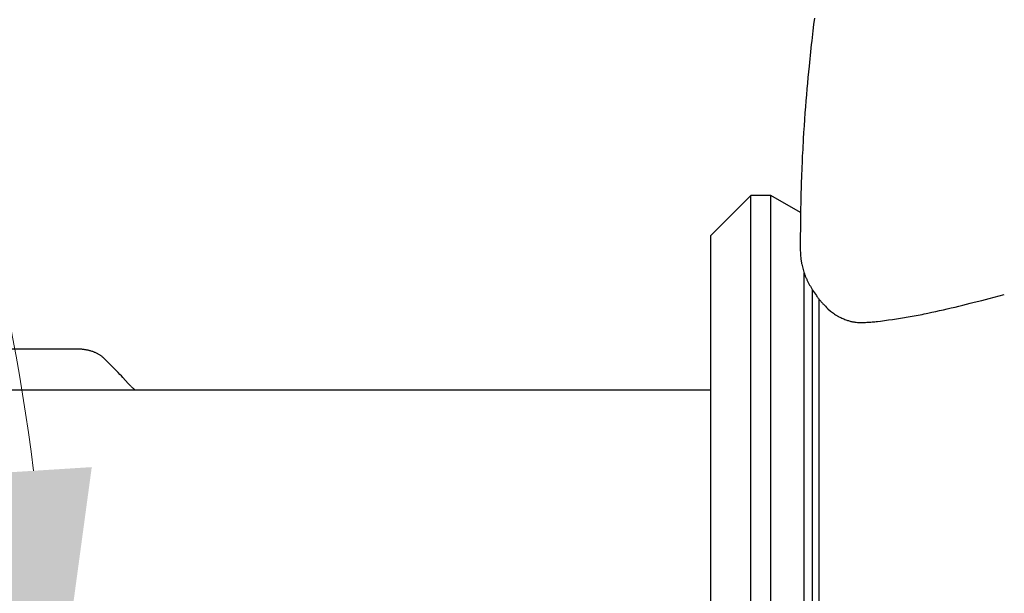
# Model space of a CAD drawing. Units: millimetres. Extents: x 0 to 210, y 0 to 297.
# Drawn here: x 134 to 140, y 194 to 197 of the extents above; entities that cross this region are included whole.
import ezdxf

# ---------------------------------------------------------------- set-up
doc = ezdxf.new("R2010")
doc.units = ezdxf.units.MM
doc.header["$LTSCALE"] = 5
doc.linetypes.add('AUSGEZOGEN', pattern=[0])
doc.layers.add('Bemassung', color=7, linetype='Continuous')
doc.layers.add('Volllinie breit', color=7, linetype='Continuous')

# ---------------------------------------------------------------- blocks, each defined once
blk = doc.blocks.new('DimBlk_nNn021')
at = {"layer": 'Bemassung', "linetype": 'AUSGEZOGEN', "lineweight": 18, "true_color": 0xff00ff}
blk.add_hatch(color=6, dxfattribs=at).paths.add_polyline_path([(134.685, 192.7065), (134.9243, 194.4739), (134.2257, 194.4298)], flags=0)
at = {"layer": 'Bemassung', "color": 6, "linetype": 'AUSGEZOGEN', "lineweight": 18, "true_color": 0xff00ff}
blk.add_arc((120.7932, 192.7066), 13.8919, 7.21729, 37.78185, dxfattribs=at)
blk = doc.blocks.new('Getriebe_2st_ixxx_ds_nNn083')
at = {"layer": 'Volllinie breit', "color": 9, "linetype": 'AUSGEZOGEN', "lineweight": 25, "true_color": 0xc0c0c0}
for p, q in [((138.8832, 196.1065), (138.6432, 195.8665)), ((139.0032, 196.1065), (138.8832, 196.1065)), ((138.8832, 189.3065), (138.8832, 196.1065)), ((139.181, 196.0038), (139.0032, 196.1065)), ((139.0032, 189.3065), (139.0032, 196.1065)), ((138.6432, 189.5465), (138.6432, 195.8665)), ((139.2032, 189.4219), (139.2032, 195.6403)), ((134.8432, 195.1826), (134.2432, 195.1826)), ((138.6432, 194.9365), (134.2432, 194.9365))]:
    blk.add_line(p, q, dxfattribs=at)
for points in [[(134.9998, 195.1254), (134.9974, 195.128), (134.9961, 195.1293), (134.9948, 195.1307), (134.9935, 195.1319), (134.9921, 195.1332), (134.9892, 195.1356), (134.9863, 195.138), (134.9833, 195.1402), (134.9802, 195.1424), (134.977, 195.1445), (134.9739, 195.1466), (134.9705, 195.1487), (134.967, 195.1507), (134.9636, 195.1527), (134.9601, 195.1547), (134.9565, 195.1566), (134.9529, 195.1584), (134.9492, 195.1602), (134.9455, 195.1619), (134.9417, 195.1636), (134.9378, 195.1652), (134.9338, 195.1668), (134.9298, 195.1682), (134.9258, 195.1696), (134.9216, 195.1709), (134.9175, 195.1722), (134.9133, 195.1734), (134.9096, 195.1743), (134.9059, 195.1752), (134.9021, 195.1761), (134.8983, 195.1769), (134.8945, 195.1777), (134.8907, 195.1784), (134.8868, 195.179), (134.8829, 195.1797), (134.8792, 195.1802), (134.8754, 195.1808), (134.8717, 195.1812), (134.8679, 195.1816), (134.8641, 195.1819), (134.8603, 195.1822), (134.8564, 195.1823), (134.8526, 195.1824), (134.8479, 195.1823), (134.8432, 195.1822)], [(135.1595, 194.9597), (135.1432, 194.9774), (135.1269, 194.9951), (135.1104, 195.0128), (135.1021, 195.0217), (135.0938, 195.0305), (135.0823, 195.0424), (135.0708, 195.0543), (135.0591, 195.0662), (135.0474, 195.0781), (135.0356, 195.09), (135.0238, 195.1018), (135, 195.1255)], [(135.1829, 194.9394), (135.1786, 194.9427), (135.1745, 194.9459), (135.1706, 194.9491), (135.1688, 194.9507), (135.1671, 194.9522), (135.1652, 194.954), (135.1635, 194.9558), (135.1603, 194.9594)]]:
    blk.add_lwpolyline(points, dxfattribs=at)
blk = doc.blocks.new('PR221_ds_nNn084')
at = {"layer": 'Volllinie breit', "color": 9, "linetype": 'AUSGEZOGEN', "lineweight": 25, "true_color": 0xc0c0c0}
for p, q in [((139.2532, 189.5065), (139.2532, 195.5388)), ((139.2932, 189.4665), (139.2932, 195.4855))]:
    blk.add_line(p, q, dxfattribs=at)
for points in [[(139.2645, 197.1721), (139.2598, 197.1338), (139.2552, 197.0955), (139.2507, 197.0572), (139.2482, 197.0356), (139.2458, 197.0139), (139.2434, 196.9922), (139.241, 196.9706), (139.2387, 196.949), (139.2365, 196.9274), (139.2342, 196.9058), (139.2321, 196.8842), (139.2287, 196.8502), (139.2255, 196.8162), (139.2224, 196.7823), (139.2194, 196.7485), (139.2162, 196.7119), (139.2132, 196.6754), (139.2104, 196.6389), (139.2076, 196.6026), (139.2048, 196.5634), (139.2022, 196.5243), (139.1997, 196.4854), (139.1973, 196.4465), (139.1961, 196.4256), (139.1949, 196.4047), (139.1938, 196.3839), (139.1928, 196.3631), (139.1917, 196.3423), (139.1907, 196.3215), (139.1898, 196.3008), (139.1889, 196.2801), (139.188, 196.2579), (139.1871, 196.2357), (139.1863, 196.2135), (139.1855, 196.1914), (139.1848, 196.1693), (139.1841, 196.1472), (139.1835, 196.1252), (139.1829, 196.1033), (139.1824, 196.0797), (139.1819, 196.0561), (139.1814, 196.0326), (139.1811, 196.0092), (139.1804, 195.9624), (139.1799, 195.9157), (139.1794, 195.8531), (139.179, 195.7905)], [(139.179, 195.7905), (139.1795, 195.7745), (139.1798, 195.7664), (139.1802, 195.7584), (139.1807, 195.7504), (139.1813, 195.7423), (139.182, 195.7343), (139.1824, 195.7302), (139.1829, 195.7262), (139.1834, 195.7222), (139.184, 195.7182), (139.1846, 195.7142), (139.1853, 195.7102), (139.186, 195.7062), (139.1867, 195.7022), (139.1875, 195.6981), (139.1883, 195.6941), (139.1901, 195.6861), (139.1921, 195.6781), (139.1941, 195.6701), (139.1964, 195.662), (139.1987, 195.6541), (139.2012, 195.6461), (139.2039, 195.6382), (139.2052, 195.6343), (139.2067, 195.6303), (139.2081, 195.6264), (139.2097, 195.6224), (139.2112, 195.6185), (139.2128, 195.6145), (139.2145, 195.6106), (139.2162, 195.6067), (139.2179, 195.6028), (139.2198, 195.5989), (139.2216, 195.595), (139.2235, 195.5912), (139.2254, 195.5874), (139.2274, 195.5836), (139.2315, 195.5759), (139.2357, 195.5683), (139.24, 195.5607), (139.2444, 195.5532), (139.2534, 195.538)], [(139.2533, 195.5382), (139.2646, 195.5213), (139.2704, 195.5129), (139.2763, 195.5045), (139.2793, 195.5003), (139.2824, 195.4961), (139.2855, 195.492), (139.2886, 195.4879), (139.2918, 195.4837), (139.2951, 195.4796), (139.2985, 195.4756), (139.3019, 195.4715), (139.3052, 195.4676), (139.3086, 195.4638), (139.3121, 195.46), (139.3156, 195.4562), (139.3192, 195.4524), (139.3228, 195.4486), (139.3302, 195.4411), (139.3377, 195.4337), (139.3453, 195.4262), (139.3608, 195.4114)], [(139.6607, 195.3519), (139.7087, 195.3586), (139.7327, 195.362), (139.7566, 195.3656), (139.7805, 195.3692), (139.8044, 195.3729), (139.8163, 195.3749), (139.8282, 195.3768), (139.8401, 195.3789), (139.852, 195.3809), (139.8638, 195.3831), (139.8756, 195.3852), (139.8874, 195.3875), (139.8992, 195.3898), (139.911, 195.3921), (139.9227, 195.3944), (139.9345, 195.3968), (139.9462, 195.3993), (139.9696, 195.4043), (139.9929, 195.4094), (140.0162, 195.4146), (140.0394, 195.4199), (140.0626, 195.4253), (140.0858, 195.4307), (140.1088, 195.4362), (140.1319, 195.4418), (140.1549, 195.4474), (140.1778, 195.453), (140.2007, 195.4587), (140.2235, 195.4644), (140.269, 195.4759), (140.3144, 195.4874), (140.4048, 195.5106)], [(139.3608, 195.4114), (139.373, 195.4027), (139.3792, 195.3983), (139.3854, 195.3941), (139.3918, 195.3899), (139.395, 195.3878), (139.3982, 195.3858), (139.4015, 195.3838), (139.4048, 195.3819), (139.4081, 195.38), (139.4114, 195.3781), (139.417, 195.3752), (139.4227, 195.3723), (139.4285, 195.3696), (139.4344, 195.367), (139.4403, 195.3645), (139.4464, 195.3621), (139.4524, 195.3598), (139.4586, 195.3577), (139.4636, 195.356), (139.4686, 195.3544), (139.4736, 195.3528), (139.4787, 195.3514), (139.4837, 195.3501), (139.4888, 195.3489), (139.4939, 195.3478), (139.499, 195.3468), (139.5031, 195.3462), (139.5073, 195.3456), (139.5115, 195.3451), (139.5156, 195.3446), (139.5239, 195.3439), (139.5322, 195.3432)], [(139.5322, 195.3432), (139.5478, 195.3434), (139.5634, 195.3437), (139.5712, 195.3439), (139.5789, 195.3442), (139.5867, 195.3446), (139.5945, 195.3451), (139.6028, 195.3457), (139.6111, 195.3464), (139.6194, 195.3472), (139.6276, 195.348), (139.6359, 195.3489), (139.6442, 195.3499), (139.6607, 195.3519)]]:
    blk.add_lwpolyline(points, dxfattribs=at)
blk = doc.blocks.new('TRE221_TE17_PL16_M2-100_DS_nNn080')
for name in ['PR221_ds_nNn084', 'Getriebe_2st_ixxx_ds_nNn083']:
    blk.add_blockref(name, (0, 0))
blk = doc.blocks.new('Plh167_nNn00')
for name in ['TRE221_TE17_PL16_M2-100_DS_nNn080', 'DimBlk_nNn021']:
    blk.add_blockref(name, (0, 0))

msp = doc.modelspace()

# ---------------------------------------------------------------- block references
msp.add_blockref('Plh167_nNn00', (0, 0))

doc.saveas('drawing.dxf')
